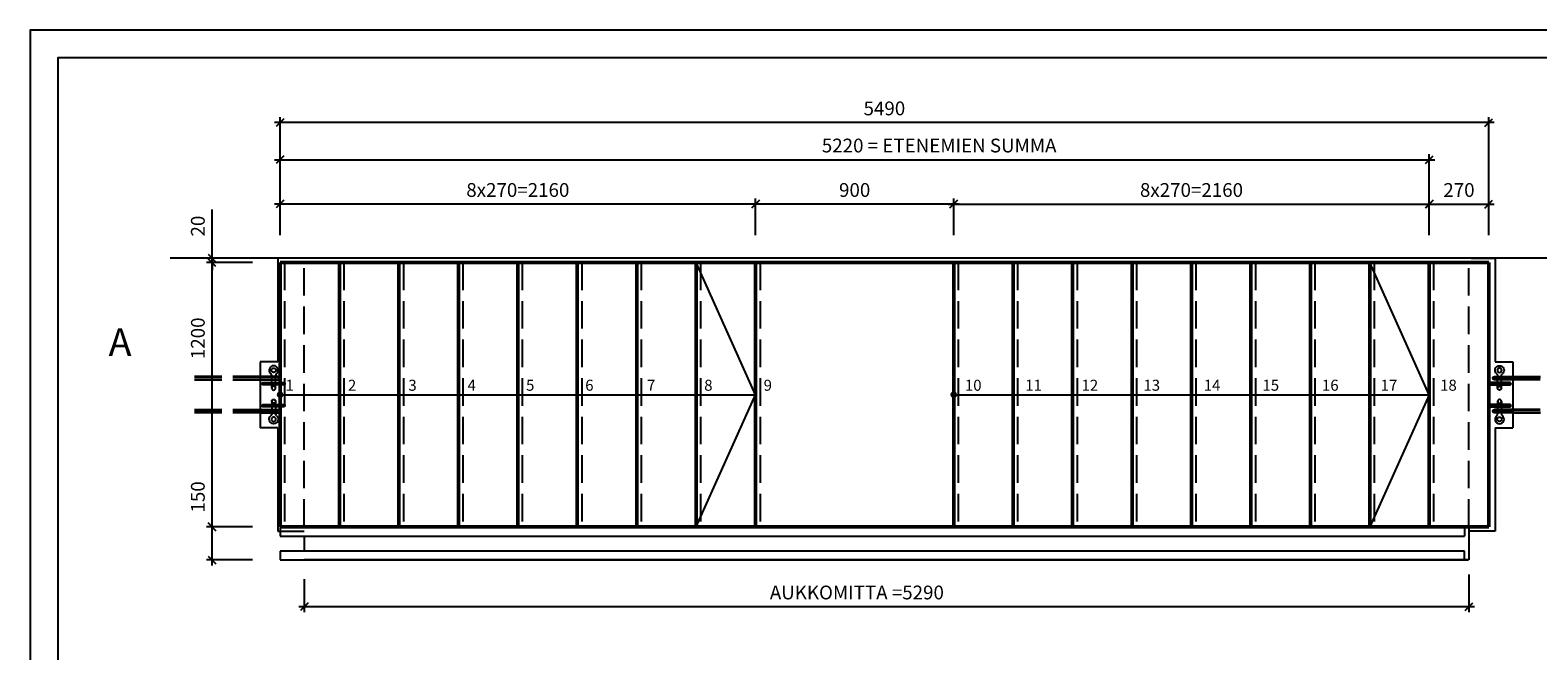
# Model space of a CAD drawing. Units: millimetres. Extents: x 0 to 10500, y 0 to 7425.
# Drawn here: x 0 to 6849, y 4607 to 7425 of the extents above; entities that cross this region are included whole.
import ezdxf

# ---------------------------------------------------------------- set-up
doc = ezdxf.new("R2010")
doc.units = ezdxf.units.MM
doc.header["$LTSCALE"] = 25
doc.linetypes.add('KVP', pattern=[7, 5, -2])
doc.layers.add('APUVIIVAT', color=1, linetype='Continuous')
doc.layers.add('SEMTU', color=7, linetype='Continuous')
for name, color, linetype, lineweight in [('MITAT', 2, 'Continuous', 25), ('NIMIÖ RAAMIT', 6, 'Continuous', 25), ('RAKENTEET', 4, 'Continuous', 50), ('RAUDOITUS', 3, 'Continuous', 35), ('TEKSTIT', 7, 'Continuous', 35)]:
    doc.layers.add(name, color=color, linetype=linetype, lineweight=lineweight)
doc.styles.add('ROMANS', font='romans.shx')
doc.dimstyles.new('ISO-25', dxfattribs={"dimscale": 25, "dimtxt": 2.5, "dimasz": 1.4, "dimexe": 1, "dimexo": 5, "dimgap": 1, "dimtad": 1, "dimdec": 0, "dimtxsty": 'ROMANS', "dimblk": 'OBLIQUE', "dimcen": 2.5, "dimdle": 1, "dimazin": 0, "dimtfac": 1, "dimtdec": 0, "dimtmove": 0, "dimatfit": 2, "dimldrblk": 'NONE', "dimfxl": 1, "dimarcsym": 0})

# ---------------------------------------------------------------- blocks, each defined once
blk = doc.blocks.new('_Oblique')
at = {"color": 0, "linetype": 'ByBlock', "lineweight": -2}
blk.add_line((-0.5, -0.5), (0.5, 0.5), dxfattribs=at)
blk = doc.blocks.new('*D29')
at = {"layer": 'Defpoints', "color": 0, "transparency": 16777216}
for p in [(1135.3, 6635), (1135.3, 6369.7), (3295.3, 6369.7)]:
    blk.add_point(p, dxfattribs=at)
at = {"layer": 'MITAT', "color": 0, "lineweight": -2, "transparency": 16777216}
for p, q in [((1135.3, 6494.7), (1135.3, 6660)), ((3295.3, 6494.7), (3295.3, 6660)), ((3320.3, 6635), (1110.3, 6635))]:
    blk.add_line(p, q, dxfattribs=at)
at = {"layer": 'MITAT', "color": 0, "lineweight": -2, "transparency": 16777216, "xscale": 35, "yscale": 35, "zscale": 35, "rotation": 180}
blk.add_blockref('_Oblique', (1135.3, 6635), dxfattribs=at)
at = {"layer": 'MITAT', "color": 0, "lineweight": -2, "transparency": 16777216, "xscale": 35, "yscale": 35, "zscale": 35}
blk.add_blockref('_Oblique', (3295.3, 6635), dxfattribs=at)
at = {"layer": 'MITAT', "color": 0, "transparency": 16777216, "insert": (2215.3, 6691.2), "char_height": 62.5, "attachment_point": 5, "style": 'ROMANS'}
blk.add_mtext('8x270=2160', dxfattribs=at)
blk = doc.blocks.new('_None')
blk = doc.blocks.new('*D30')
at = {"layer": 'Defpoints', "color": 0, "transparency": 16777216}
for p in [(3295.3, 6635), (3295.3, 6369.7), (4195.3, 6369.7)]:
    blk.add_point(p, dxfattribs=at)
at = {"layer": 'MITAT', "color": 0, "lineweight": -2, "transparency": 16777216}
for p, q in [((3295.3, 6494.7), (3295.3, 6660)), ((4195.3, 6494.7), (4195.3, 6660)), ((4220.3, 6635), (3270.3, 6635))]:
    blk.add_line(p, q, dxfattribs=at)
at = {"layer": 'MITAT', "color": 0, "lineweight": -2, "transparency": 16777216, "xscale": 35, "yscale": 35, "zscale": 35, "rotation": 180}
blk.add_blockref('_Oblique', (3295.3, 6635), dxfattribs=at)
at = {"layer": 'MITAT', "color": 0, "lineweight": -2, "transparency": 16777216, "xscale": 35, "yscale": 35, "zscale": 35}
blk.add_blockref('_Oblique', (4195.3, 6635), dxfattribs=at)
at = {"layer": 'MITAT', "color": 0, "transparency": 16777216, "insert": (3745.3, 6691.2), "char_height": 62.5, "attachment_point": 5, "style": 'ROMANS'}
blk.add_mtext('900', dxfattribs=at)
blk = doc.blocks.new('*D39')
at = {"layer": 'Defpoints', "color": 0, "transparency": 16777216}
for p in [(826.2, 5169.7), (1135.3, 5169.7), (1135.3, 5019.7)]:
    blk.add_point(p, dxfattribs=at)
at = {"layer": 'MITAT', "color": 0, "lineweight": -2, "transparency": 16777216}
for p, q in [((826.2, 5169.7), (826.2, 5406.5)), ((1010.3, 5169.7), (801.2, 5169.7)), ((826.2, 4994.7), (826.2, 5169.7)), ((1010.3, 5019.7), (801.2, 5019.7))]:
    blk.add_line(p, q, dxfattribs=at)
at = {"layer": 'MITAT', "color": 0, "lineweight": -2, "transparency": 16777216, "xscale": 35, "yscale": 35, "zscale": 35}
for p, rotation in [((826.2, 5169.7), 90), ((826.2, 5019.7), 270)]:
    blk.add_blockref('_Oblique', p, dxfattribs=dict(at, rotation=rotation))
at = {"layer": 'MITAT', "color": 0, "transparency": 16777216, "insert": (769.9, 5305.6), "char_height": 62.5, "attachment_point": 5, "rotation": 90, "style": 'ROMANS'}
blk.add_mtext('150', dxfattribs=at)
blk = doc.blocks.new('*D40')
at = {"layer": 'Defpoints', "color": 0, "transparency": 16777216}
for p in [(826.2, 6369.7), (1135.3, 6369.7), (1135.3, 5169.7)]:
    blk.add_point(p, dxfattribs=at)
at = {"layer": 'MITAT', "color": 0, "lineweight": -2, "transparency": 16777216}
for p, q in [((1010.3, 6369.7), (801.2, 6369.7)), ((826.2, 5144.7), (826.2, 6394.7)), ((1010.3, 5169.7), (801.2, 5169.7))]:
    blk.add_line(p, q, dxfattribs=at)
at = {"layer": 'MITAT', "color": 0, "lineweight": -2, "transparency": 16777216, "xscale": 35, "yscale": 35, "zscale": 35}
for p, rotation in [((826.2, 6369.7), 90), ((826.2, 5169.7), 270)]:
    blk.add_blockref('_Oblique', p, dxfattribs=dict(at, rotation=rotation))
at = {"layer": 'MITAT', "color": 0, "transparency": 16777216, "insert": (769.9, 6025.8), "char_height": 62.5, "attachment_point": 5, "rotation": 90, "style": 'ROMANS'}
blk.add_mtext('1200', dxfattribs=at)
blk = doc.blocks.new('*D31')
at = {"layer": 'Defpoints', "color": 0, "transparency": 16777216}
for p in [(826.2, 6389.7), (1135.3, 6389.7), (1135.3, 6369.7)]:
    blk.add_point(p, dxfattribs=at)
at = {"layer": 'MITAT', "color": 0, "lineweight": -2, "transparency": 16777216}
for p, q in [((826.2, 6389.7), (826.2, 6610.9)), ((1010.3, 6389.7), (801.2, 6389.7)), ((1010.3, 6369.7), (801.2, 6369.7)), ((826.2, 6369.7), (826.2, 6389.7)), ((826.2, 6369.7), (826.2, 6334.7))]:
    blk.add_line(p, q, dxfattribs=at)
at = {"layer": 'MITAT', "color": 0, "lineweight": -2, "transparency": 16777216, "xscale": 35, "yscale": 35, "zscale": 35}
for p, rotation in [((826.2, 6389.7), 270), ((826.2, 6369.7), 90)]:
    blk.add_blockref('_Oblique', p, dxfattribs=dict(at, rotation=rotation))
at = {"layer": 'MITAT', "color": 0, "transparency": 16777216, "insert": (769.9, 6535.3), "char_height": 62.5, "attachment_point": 5, "rotation": 90, "style": 'ROMANS'}
blk.add_mtext('20', dxfattribs=at)
blk = doc.blocks.new('*D32')
at = {"layer": 'Defpoints', "color": 0, "transparency": 16777216}
for p in [(6355.3, 6635), (4195.3, 6369.7), (6355.3, 6373.7)]:
    blk.add_point(p, dxfattribs=at)
at = {"layer": 'MITAT', "color": 0, "lineweight": -2, "transparency": 16777216}
for p, q in [((4195.3, 6494.7), (4195.3, 6660)), ((6355.3, 6498.7), (6355.3, 6660)), ((4170.3, 6635), (6380.3, 6635))]:
    blk.add_line(p, q, dxfattribs=at)
at = {"layer": 'MITAT', "color": 0, "lineweight": -2, "transparency": 16777216, "xscale": 35, "yscale": 35, "zscale": 35, "rotation": 180}
blk.add_blockref('_Oblique', (4195.3, 6635), dxfattribs=at)
at = {"layer": 'MITAT', "color": 0, "lineweight": -2, "transparency": 16777216, "xscale": 35, "yscale": 35, "zscale": 35}
blk.add_blockref('_Oblique', (6355.3, 6635), dxfattribs=at)
at = {"layer": 'MITAT', "color": 0, "transparency": 16777216, "insert": (5275.3, 6691.2), "char_height": 62.5, "attachment_point": 5, "style": 'ROMANS'}
blk.add_mtext('8x270=2160', dxfattribs=at)
blk = doc.blocks.new('*D41')
at = {"layer": 'Defpoints', "color": 0, "transparency": 16777216}
for p in [(6625.3, 6634.9), (6355.3, 6369.7), (6625.3, 6369.7)]:
    blk.add_point(p, dxfattribs=at)
at = {"layer": 'MITAT', "color": 0, "lineweight": -2, "transparency": 16777216}
for p, q in [((6355.3, 6494.7), (6355.3, 6659.9)), ((6625.3, 6494.7), (6625.3, 6659.9)), ((6330.3, 6634.9), (6650.3, 6634.9))]:
    blk.add_line(p, q, dxfattribs=at)
at = {"layer": 'MITAT', "color": 0, "lineweight": -2, "transparency": 16777216, "xscale": 35, "yscale": 35, "zscale": 35, "rotation": 180}
blk.add_blockref('_Oblique', (6355.3, 6634.9), dxfattribs=at)
at = {"layer": 'MITAT', "color": 0, "lineweight": -2, "transparency": 16777216, "xscale": 35, "yscale": 35, "zscale": 35}
blk.add_blockref('_Oblique', (6625.3, 6634.9), dxfattribs=at)
at = {"layer": 'MITAT', "color": 0, "transparency": 16777216, "insert": (6490.3, 6691.1), "char_height": 62.5, "attachment_point": 5, "style": 'ROMANS'}
blk.add_mtext('270', dxfattribs=at)
blk = doc.blocks.new('*D42')
at = {"layer": 'Defpoints', "color": 0, "transparency": 16777216}
for p in [(6355.3, 6836.7), (1135.3, 6369.7), (6355.3, 6369.7)]:
    blk.add_point(p, dxfattribs=at)
at = {"layer": 'MITAT', "color": 0, "lineweight": -2, "transparency": 16777216}
for p, q in [((1135.3, 6494.7), (1135.3, 6861.7)), ((6355.3, 6494.7), (6355.3, 6861.7)), ((1110.3, 6836.7), (6380.3, 6836.7))]:
    blk.add_line(p, q, dxfattribs=at)
at = {"layer": 'MITAT', "color": 0, "lineweight": -2, "transparency": 16777216, "xscale": 35, "yscale": 35, "zscale": 35, "rotation": 180}
blk.add_blockref('_Oblique', (1135.3, 6836.7), dxfattribs=at)
at = {"layer": 'MITAT', "color": 0, "lineweight": -2, "transparency": 16777216, "xscale": 35, "yscale": 35, "zscale": 35}
blk.add_blockref('_Oblique', (6355.3, 6836.7), dxfattribs=at)
at = {"layer": 'MITAT', "color": 0, "transparency": 16777216, "insert": (4129.1, 6893), "char_height": 62.5, "attachment_point": 5, "style": 'ROMANS'}
blk.add_mtext('5220 = ETENEMIEN SUMMA', dxfattribs=at)
blk = doc.blocks.new('*D43')
at = {"layer": 'Defpoints', "color": 0, "transparency": 16777216}
for p in [(1135.3, 7005.4), (1135.3, 6369.7), (6625.3, 6369.7)]:
    blk.add_point(p, dxfattribs=at)
at = {"layer": 'MITAT', "color": 0, "lineweight": -2, "transparency": 16777216}
for p, q in [((6650.3, 7005.4), (1110.3, 7005.4)), ((1135.3, 6494.7), (1135.3, 7030.4)), ((6625.3, 6494.7), (6625.3, 7030.4))]:
    blk.add_line(p, q, dxfattribs=at)
at = {"layer": 'MITAT', "color": 0, "lineweight": -2, "transparency": 16777216, "xscale": 35, "yscale": 35, "zscale": 35, "rotation": 180}
blk.add_blockref('_Oblique', (1135.3, 7005.4), dxfattribs=at)
at = {"layer": 'MITAT', "color": 0, "lineweight": -2, "transparency": 16777216, "xscale": 35, "yscale": 35, "zscale": 35}
blk.add_blockref('_Oblique', (6625.3, 7005.4), dxfattribs=at)
at = {"layer": 'MITAT', "color": 0, "transparency": 16777216, "insert": (3880.3, 7061.6), "char_height": 62.5, "attachment_point": 5, "style": 'ROMANS'}
blk.add_mtext('5490', dxfattribs=at)
blk = doc.blocks.new('A$C4F3A628D')
at = {"layer": 'RAUDOITUS', "lineweight": 25}
for p, q in [((12, 101.8), (12, 45.8)), ((29, 101.8), (29, 45.8))]:
    blk.add_line(p, q, dxfattribs=at)
blk.add_circle((20.5, 20.5), 10, dxfattribs=at)
for centre, radius, start, end in [((20.5, 101.8), 8.5, 0, 180), ((20.5, 20.5), 20.5, 129.23911, 50.76089), ((-0.2, 45.8), 12.1, 309.23911, 0), ((41.1, 45.8), 12.1, 180, 230.76089)]:
    blk.add_arc(centre, radius, start, end, dxfattribs=at)
at = {"layer": 'RAUDOITUS', "linetype": 'KVP', "lineweight": 25, "ltscale": 0.2}
blk.add_arc((20.5, 101.8), 8.5, 180, 0, dxfattribs=at)
blk = doc.blocks.new('E19 pohja isokolo')
at = {"layer": 'APUVIIVAT'}
blk.add_line((30, -1220), (-90, -1220), dxfattribs=at)
at = {"layer": 'MITAT'}
for p, q in [((30, -450), (110, -450)), ((30, -750), (110, -750))]:
    blk.add_line(p, q, dxfattribs=at)
for points in [[(-80, 20), (30, 20)], [(30, 20), (30, -450)], [(110, -450), (110, -750)], [(30, -750), (30, -1220)], [(30, -1220), (-80, -1220)]]:
    blk.add_lwpolyline(points, dxfattribs=at)
at = {"layer": 'RAUDOITUS'}
for p, q in [((26, -519), (110, -519)), ((110, -531), (26, -531)), ((110, -669), (26, -669)), ((110, -681), (26, -681))]:
    blk.add_line(p, q, dxfattribs=at)
at = {"layer": 'RAUDOITUS', "linetype": 'KVP'}
for p, q in [((110, -519), (409.3, -519)), ((409.3, -531), (110, -531)), ((409.3, -669), (110, -669)), ((110, -681), (409.3, -681))]:
    blk.add_line(p, q, dxfattribs=at)
at = {"layer": 'RAUDOITUS'}
for points in [[(0, -554), (96.2, -554, 0.414214), (100, -550.2), (100, -549.8, 0.414214), (96.2, -546), (0, -546)], [(0, -654), (96.2, -654, 0.414214), (100, -650.2), (100, -649.8, 0.414214), (96.2, -646), (0, -646)]]:
    blk.add_lwpolyline(points, format="xyb", close=True, dxfattribs=at)
at = {"layer": 'RAUDOITUS', "ltscale": 0.2}
for centre in [(26, -525), (26, -675)]:
    blk.add_circle(centre, 6, dxfattribs=at)
at = {"layer": 'SEMTU', "xscale": -1, "rotation": 180}
blk.add_blockref('A$C4F3A628D', (28.7, -468.4), dxfattribs=at)
at = {"layer": 'SEMTU'}
blk.add_blockref('A$C4F3A628D', (28.7, -732), dxfattribs=at)
blk = doc.blocks.new('*D33')
at = {"layer": 'Defpoints', "color": 0, "transparency": 16777216}
for p in [(6535.3, 5078.1), (1245.3, 5056.7), (6535.3, 4807.3)]:
    blk.add_point(p, dxfattribs=at)
at = {"layer": 'MITAT', "color": 0, "lineweight": -2, "transparency": 16777216}
for p, q in [((1245.3, 4931.7), (1245.3, 4782.3)), ((6535.3, 4953.1), (6535.3, 4782.3)), ((1220.3, 4807.3), (6560.3, 4807.3))]:
    blk.add_line(p, q, dxfattribs=at)
at = {"layer": 'MITAT', "color": 0, "lineweight": -2, "transparency": 16777216, "xscale": 35, "yscale": 35, "zscale": 35, "rotation": 180}
blk.add_blockref('_Oblique', (1245.3, 4807.3), dxfattribs=at)
at = {"layer": 'MITAT', "color": 0, "lineweight": -2, "transparency": 16777216, "xscale": 35, "yscale": 35, "zscale": 35}
blk.add_blockref('_Oblique', (6535.3, 4807.3), dxfattribs=at)
at = {"layer": 'MITAT', "color": 0, "transparency": 16777216, "insert": (3755.3, 4863.5), "char_height": 62.5, "attachment_point": 5, "style": 'ROMANS'}
blk.add_mtext('AUKKOMITTA =5290', dxfattribs=at)

msp = doc.modelspace()

# ---------------------------------------------------------------- linework, layer by layer
at = {"layer": 'APUVIIVAT'}
for p, q in [((7195.33, 6389.67), (635.33, 6389.67)), ((3295.33, 5769.67), (3025.33, 6369.67)), ((6355.33, 5769.67), (6085.33, 6369.67)), ((1135.33, 5769.67), (3295.33, 5769.67)), ((3025.33, 5169.67), (3295.33, 5769.67)), ((4195.33, 5769.67), (6355.33, 5769.67)), ((6355.33, 5769.67), (6085.33, 5169.67)), ((6515.33, 5166.67), (1135.33, 5166.67)), ((1135.33, 5166.67), (1135.33, 5126.67)), ((1245.33, 5169.67), (1245.33, 5166.67)), ((6515.33, 5166.67), (6515.33, 5126.67)), ((6535.33, 5169.67), (6535.33, 5019.67)), ((1135.33, 5126.67), (6515.33, 5126.67)), ((1245.33, 5126.67), (1245.33, 5059.67)), ((6515.33, 5059.67), (1135.33, 5059.67)), ((1135.33, 5059.67), (1135.33, 5019.67)), ((1135.33, 5019.67), (6530.33, 5019.67)), ((6535.33, 5019.67), (1245.33, 5019.67)), ((6515.33, 5019.67), (6515.33, 5059.67))]:
    msp.add_line(p, q, dxfattribs=at)
at = {"layer": 'APUVIIVAT', "linetype": 'KVP'}
for p, q in [((1155.33, 6369.67), (1155.33, 5169.67)), ((1245.33, 5169.67), (1245.33, 6389.67)), ((1425.33, 6369.67), (1425.33, 5169.67)), ((1695.33, 6369.67), (1695.33, 5169.67)), ((1965.33, 6369.67), (1965.33, 5169.67)), ((2235.33, 6369.67), (2235.33, 5169.67)), ((2505.33, 6369.67), (2505.33, 5169.67)), ((2775.33, 6369.67), (2775.33, 5169.67)), ((3045.33, 6369.67), (3045.33, 5169.67)), ((3315.33, 6369.67), (3315.33, 5169.67)), ((4215.33, 6369.67), (4215.33, 5169.67)), ((4485.33, 6369.67), (4485.33, 5169.67)), ((4755.33, 6369.67), (4755.33, 5169.67)), ((5025.33, 6369.67), (5025.33, 5169.67)), ((5295.33, 6369.67), (5295.33, 5169.67)), ((5565.33, 6369.67), (5565.33, 5169.67)), ((5835.33, 6369.67), (5835.33, 5169.67)), ((6105.33, 6369.67), (6105.33, 5169.67)), ((6375.33, 6369.67), (6375.33, 5169.67)), ((6535.33, 5169.67), (6535.33, 6389.67))]:
    msp.add_line(p, q, dxfattribs=at)
at = {"layer": 'APUVIIVAT'}
msp.add_lwpolyline([(545.33, 5949.67, 0, 100, 0), (545.33, 5869.67, 0, 0, 0), (545.33, 5769.67, 0, 0, 0), (645.33, 5769.67, 200, 200, 0)], format="xyseb", dxfattribs=at)
at = {"layer": 'APUVIIVAT', "const_width": 15}
for points in [[(1127.83, 5769.67, 1), (1142.83, 5769.67, 1)], [(4187.83, 5769.67, 1), (4202.83, 5769.67, 1)]]:
    msp.add_lwpolyline(points, format="xyb", close=True, dxfattribs=at)
at = {"layer": 'Defpoints'}
msp.add_lwpolyline([(0, 0), (10500, 0), (10500, 7425), (0, 7425)], close=True, dxfattribs=at)
at = {"layer": 'NIMIÖ RAAMIT'}
msp.add_lwpolyline([(125, 125), (10375, 125), (10375, 7300), (125, 7300)], close=True, dxfattribs=at)
at = {"layer": 'RAKENTEET'}
for p, q in [((1135.33, 6369.67), (1135.33, 5169.67)), ((6625.33, 6369.67), (1135.33, 6369.67)), ((1405.33, 6369.67), (1405.33, 5169.67)), ((1675.33, 6369.67), (1675.33, 5169.67)), ((1945.33, 6369.67), (1945.33, 5169.67)), ((2215.33, 6369.67), (2215.33, 5169.67)), ((2485.33, 6369.67), (2485.33, 5169.67)), ((2755.33, 6369.67), (2755.33, 5169.67)), ((3025.33, 6369.67), (3025.33, 5169.67)), ((3295.33, 6369.67), (3295.33, 5169.67)), ((4195.33, 5169.67), (4195.33, 6369.67)), ((4465.33, 5169.67), (4465.33, 6369.67)), ((4735.33, 5169.67), (4735.33, 6369.67)), ((5005.33, 5169.67), (5005.33, 6369.67)), ((5275.33, 5169.67), (5275.33, 6369.67)), ((5545.33, 5169.67), (5545.33, 6369.67)), ((5815.33, 5169.67), (5815.33, 6369.67)), ((6085.33, 5169.67), (6085.33, 6369.67)), ((6355.33, 5169.67), (6355.33, 6369.67)), ((6625.33, 5169.67), (6625.33, 6369.67)), ((1135.33, 5169.67), (6535.33, 5169.67)), ((6625.33, 5169.67), (1135.33, 5169.67))]:
    msp.add_line(p, q, dxfattribs=at)

# ---------------------------------------------------------------- block references
at = {"layer": 'MITAT', "xscale": -1}
msp.add_blockref('E19 pohja isokolo', (1155.33, 6369.67), dxfattribs=at)
at = {"layer": 'MITAT'}
msp.add_blockref('E19 pohja isokolo', (6625.33, 6369.67), dxfattribs=at)

# ---------------------------------------------------------------- texts
at = {"layer": 'TEKSTIT', "style": 'ROMANS'}
for s, height, p in [('A', 125, (356.55, 5946.16)), ('1', 50, (1159.93, 5787.71)), ('2', 50, (1443.43, 5787.71)), ('3', 50, (1718.08, 5787.71)), ('4', 50, (1986.82, 5787.71)), ('5', 50, (2252.61, 5787.71)), ('6', 50, (2521.35, 5787.71)), ('7', 50, (2801.91, 5787.71)), ('8', 50, (3061.86, 5787.71)), ('9', 50, (3331.86, 5787.71)), ('10', 50, (4246.15, 5787.71)), ('11', 50, (4520.11, 5787.71)), ('12', 50, (4775.81, 5787.71)), ('13', 50, (5057.07, 5787.71)), ('14', 50, (5331.04, 5787.71)), ('15', 50, (5597.69, 5787.71)), ('16', 50, (5868, 5787.71)), ('17', 50, (6134.66, 5787.71)), ('18', 50, (6404.66, 5787.71))]:
    msp.add_text(s, height=height, dxfattribs=at).set_placement(p)

# ---------------------------------------------------------------- dimensions: what is measured, and where the dimension line sits
at = {"layer": 'MITAT'}
for base, p1, p2, picture, middle in [((1135.33, 7005.36), (6625.33, 6369.67), (1135.33, 6369.67), '*D43', (3880.33, 7061.61)), ((6625.33, 6634.87), (6355.33, 6369.67), (6625.33, 6369.67), '*D41', (6490.33, 6691.12))]:
    dim = msp.add_linear_dim(base=base, p1=p1, p2=p2, dimstyle='ISO-25', dxfattribs=at)
    dim.commit()
    dim.dimension.update_dxf_attribs({"geometry": picture, "text_midpoint": middle})
for base, p1, p2, text, picture, middle in [((6355.33, 6836.7), (1135.33, 6369.67), (6355.33, 6369.67), '<> = ETENEMIEN SUMMA', '*D42', (4129.12, 6836.7)), ((6535.33, 4807.29), (1245.33, 5056.67), (6535.33, 5078.07), 'AUKKOMITTA =<>', '*D33', (3755.33, 4807.29))]:
    dim = msp.add_linear_dim(base=base, p1=p1, p2=p2, text=text, dimstyle='ISO-25', dxfattribs=at)
    dim.commit()
    dim.dimension.update_dxf_attribs({"geometry": picture, "text_midpoint": middle, "dimtype": 160})
dim = msp.add_linear_dim(base=(1135.33, 6634.96), p1=(3295.33, 6369.67), p2=(1135.33, 6369.67), angle=180, text='8x270=<>', dimstyle='ISO-25', dxfattribs=at)
dim.commit()
dim.dimension.update_dxf_attribs({"geometry": '*D29', "text_midpoint": (2215.33, 6691.21)})
for base, p1, p2, angle, picture, middle in [((3295.33, 6634.96), (4195.33, 6369.67), (3295.33, 6369.67), 180, '*D30', (3745.33, 6691.21)), ((826.2, 5169.67), (1135.33, 5019.67), (1135.33, 5169.67), 90, '*D39', (769.95, 5305.56))]:
    dim = msp.add_linear_dim(base=base, p1=p1, p2=p2, angle=angle, dimstyle='ISO-25', dxfattribs=at)
    dim.commit()
    dim.dimension.update_dxf_attribs({"geometry": picture, "text_midpoint": middle})
dim = msp.add_linear_dim(base=(6355.33, 6634.96), p1=(4195.33, 6369.67), p2=(6355.33, 6373.72), text='8x270=<>', dimstyle='ISO-25', dxfattribs=at)
dim.commit()
dim.dimension.update_dxf_attribs({"geometry": '*D32', "text_midpoint": (5275.33, 6691.21)})
for base, p1, p2, picture, middle in [((826.2, 6389.67), (1135.33, 6369.67), (1135.33, 6389.67), '*D31', (826.2, 6535.26)), ((826.2, 6369.67), (1135.33, 5169.67), (1135.33, 6369.67), '*D40', (826.2, 6025.79))]:
    dim = msp.add_linear_dim(base=base, p1=p1, p2=p2, angle=90, dimstyle='ISO-25', dxfattribs=at)
    dim.commit()
    dim.dimension.update_dxf_attribs({"geometry": picture, "text_midpoint": middle, "dimtype": 160})

doc.saveas('drawing.dxf')
